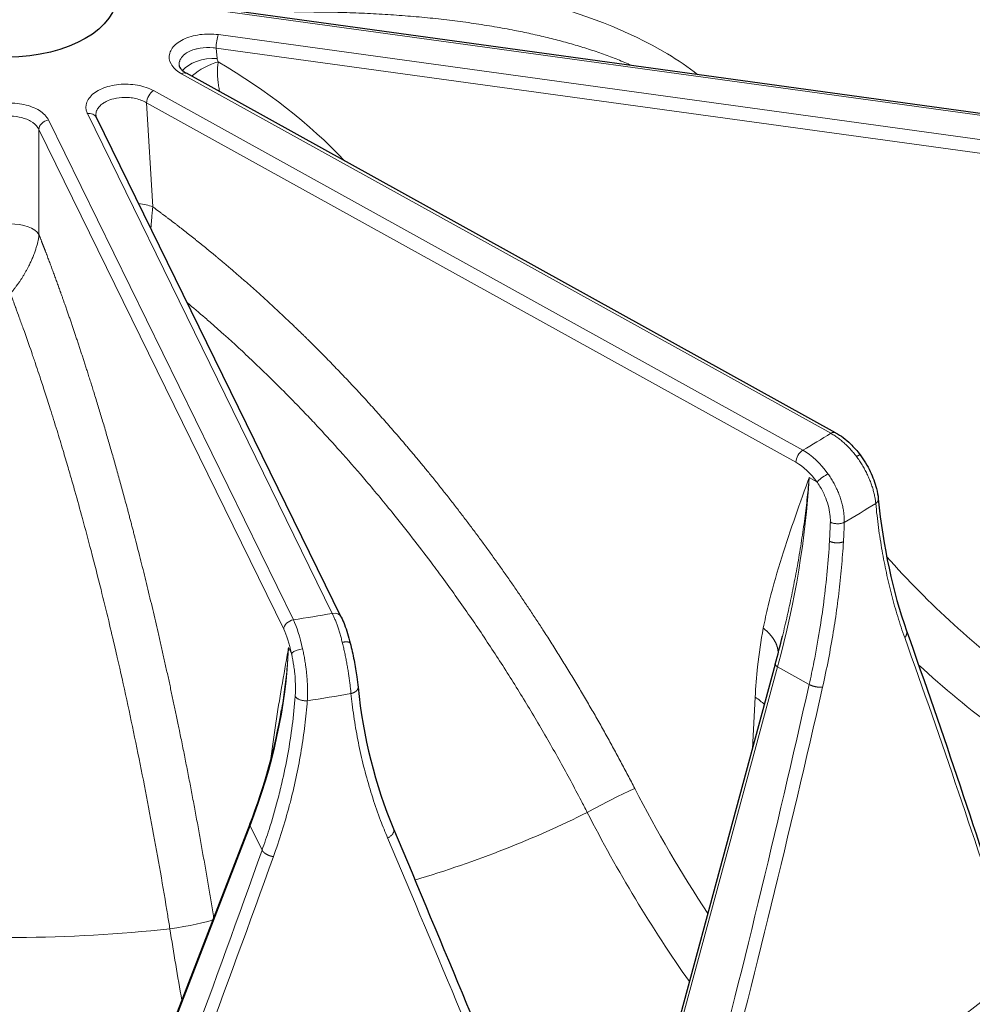
# Model space of a CAD drawing. Units: millimetres. Extents: x 0 to 10500, y 0 to 10873.
# Drawn here: x 3735 to 3830, y 4227 to 4326 of the extents above; entities that cross this region are included whole.
import ezdxf

# ---------------------------------------------------------------- set-up
doc = ezdxf.new("R2010")
doc.units = ezdxf.units.MM
doc.header["$LTSCALE"] = 25
doc.layers.add('Sichtbar (ISO)', color=7, linetype='Continuous', lineweight=25)
doc.layers.add('Tangential', color=7, linetype='Continuous', lineweight=9, true_color=0xbfbfbf)

msp = doc.modelspace()

# ---------------------------------------------------------------- linework, layer by layer
at = {"layer": 'Sichtbar (ISO)'}
for p, q in [((3843.233, 4314.546), (3755.67, 4326.59)), ((3816.353, 4284.316), (3751.384, 4320.286)), ((3742.329, 4316.041), (3742.329, 4316.041)), ((3766.888, 4265.862), (3742.379, 4315.868)), ((3820.624, 4277.696), (3820.624, 4277.696)), ((3811.029, 4263.947), (3811.029, 4263.948)), ((3810.314, 4261.161), (3799.488, 4221.174)), ((3768.561, 4258.845), (3768.561, 4258.845)), ((3757.749, 4245.167), (3743.784, 4209.069))]:
    msp.add_line(p, q, dxfattribs=at)
msp.add_ellipse((3733.494, 4328.245), major_axis=(-11, 0), ratio=0.57735, dxfattribs=at)
for centre, major_axis, ratio, start_param, end_param in [((3733.494, 4266.599), (-130.5, 0), 0.57735, 5.847676, 8.37143), ((3765.99, 4265.422), (0.898, 0.44), 0.785648, 6.282611, 6.283185), ((3810.99, 4260.978), (-0.676, 0.183), 0.381077, 6.283114, 6.283185)]:
    msp.add_ellipse(centre, major_axis=major_axis, ratio=ratio, start_param=start_param, end_param=end_param, dxfattribs=at)
for points, knots in [([(3750.664, 4321.05), (3750.671, 4320.981), (3750.699, 4320.889), (3750.845, 4320.694), (3750.919, 4320.616), (3751.111, 4320.455), (3751.233, 4320.371), (3751.373, 4320.292)], [0, 0, 0, 0, 0.1151004, 0.1151004, 0.1791002, 0.1791002, 0.2450185, 0.2450185, 0.2450185, 0.2450185]), ([(3816.353, 4284.316), (3816.864, 4284.033), (3817.369, 4283.652), (3818.18, 4282.871), (3818.51, 4282.495), (3818.809, 4282.095)], [0, 0, 0, 0, 0.2017017, 0.2017017, 0.352371, 0.352371, 0.352371, 0.352371]), ([(3818.809, 4282.095), (3819.193, 4281.58), (3819.535, 4281.013), (3820.081, 4279.88), (3820.295, 4279.3), (3820.527, 4278.387), (3820.591, 4278.035), (3820.624, 4277.696)], [0, 0, 0, 0, 0.1936652, 0.1936652, 0.3827154, 0.3827154, 0.5034256, 0.5034256, 0.5034256, 0.5034256]), ([(3766.888, 4265.862), (3767.107, 4265.415), (3767.317, 4264.859), (3767.605, 4263.927), (3767.697, 4263.598), (3767.783, 4263.259)], [0, 0, 0, 0, 0.219905, 0.219905, 0.3293422, 0.3293422, 0.3293422, 0.3293422]), ([(3767.783, 4263.259), (3767.922, 4262.711), (3768.05, 4262.125), (3768.267, 4260.989), (3768.359, 4260.425), (3768.484, 4259.531), (3768.527, 4259.175), (3768.561, 4258.845)], [0, 0, 0, 0, 0.1766487, 0.1766487, 0.3471072, 0.3471072, 0.4663778, 0.4663778, 0.4663778, 0.4663778])]:
    msp.add_open_spline(points, degree=3, knots=knots, dxfattribs=at)
for points in [[(3742.329, 4316.041), (3742.332, 4315.995), (3742.343, 4315.943), (3742.375, 4315.875)], [(3820.624, 4277.696), (3821.092, 4272.888), (3822.066, 4268.415), (3823.452, 4264.502)], [(3823.452, 4264.502), (3827.136, 4254.096), (3830.592, 4243.812), (3833.815, 4233.661)], [(3810.314, 4261.161), (3810.566, 4262.093), (3810.805, 4263.022), (3811.029, 4263.947)], [(3768.561, 4258.845), (3769.062, 4253.903), (3770.274, 4249.099), (3772.124, 4244.676)], [(3757.749, 4245.167), (3759.215, 4248.955), (3760.279, 4252.802), (3760.916, 4256.607)], [(3772.124, 4244.676), (3777.037, 4232.932), (3781.866, 4221.358), (3786.605, 4209.969)]]:
    msp.add_open_spline(points, degree=3, dxfattribs=at)
at = {"layer": 'Tangential'}
for p, q in [((3755.533, 4326.415), (3843.097, 4314.372)), ((3842.158, 4312.096), (3754.594, 4324.14)), ((3841.926, 4310.739), (3754.363, 4322.783)), ((3754.363, 4322.783), (3754.47, 4321.752)), ((3750.9, 4320.228), (3815.869, 4284.258)), ((3813.064, 4282.569), (3748.096, 4318.539)), ((3812.372, 4281.357), (3747.404, 4317.328)), ((3747.404, 4317.328), (3748.023, 4306.912)), ((3762.091, 4265.602), (3737.582, 4315.608)), ((3741.481, 4316.245), (3765.99, 4266.239)), ((3761.129, 4264.649), (3736.62, 4314.655)), ((3736.62, 4314.655), (3736.633, 4304.14)), ((3813.7, 4279.822), (3814.476, 4279.393)), ((3814.661, 4279.121), (3814.661, 4279.121)), ((3817.113, 4276.657), (3817.113, 4276.657)), ((3812.914, 4273.327), (3812.914, 4273.327)), ((3821.018, 4272.426), (3821.018, 4272.426)), ((3761.613, 4262.83), (3761.905, 4262.233)), ((3810.53, 4260.881), (3799.704, 4220.894)), ((3810.53, 4260.881), (3813.704, 4259.124)), ((3808.296, 4257.851), (3808.021, 4252.691)), ((3760.921, 4256.64), (3760.921, 4256.639)), ((3757.763, 4244.99), (3743.798, 4208.892)), ((3757.763, 4244.99), (3758.96, 4242.547))]:
    msp.add_line(p, q, dxfattribs=at)
for centre, major_axis, ratio, start_param, end_param in [((3754.594, 4323.323), (0.136, 0.991), 0.189221, 0.62855, 2.173166), ((3753.775, 4320.132), (2.984, 0.31), 0.53565, 1.280504, 2.696843), ((3758.935, 4319.332), (-4.42, 2.661), 0.245211, 0.182603, 0.373166), ((3727.727, 4293.882), (-49.37, 12.557), 0.706022, 3.983445, 4.325121), ((3750.9, 4319.411), (0.484, 0.875), 0.565133, 0, 0.775143), ((3748.096, 4317.723), (0.484, 0.875), 0.565133, 0.775143, 2.31976), ((3737.582, 4314.791), (0.898, 0.44), 0.785648, 1.203233, 2.74785), ((3741.481, 4315.428), (0.898, 0.44), 0.785648, 0, 1.203233), ((3733.494, 4266.599), (-136.5, 0), 0.57735, 5.750506, 8.241613), ((3745.947, 4305.726), (2.995, 0.178), 0.504939, 0.775426, 1.317591), ((3733.747, 4303.733), (-3, -0.004), 0.493353, 3.417971, 6.026467), ((3733.494, 4328.245), (112.206, 0), 0.57735, 5.500675, 5.536787), ((3815.869, 4283.441), (0.484, 0.875), 0.565133, 6.283179, 7.058329), ((3813.064, 4281.753), (-0.484, -0.875), 0.565132, 3.916736, 5.461352), ((3812.974, 4277.618), (-2.982, 5.205), 0.60003, 4.871376, 5.499978), ((3812.282, 4277.223), (-2.479, 4.34), 0.604226, 4.872161, 5.500841), ((3761.857, 4250.156), (38.261, 64.533), 0.544455, 5.183462, 5.477429), ((3733.494, 4323.516), (118.202, 0), 0.57735, 5.499523, 5.537939), ((3762.501, 4249.72), (-35.735, -65.999), 0.600539, 2.234358, 2.263764), ((3763.662, 4249.592), (-35.914, -66.33), 0.599982, 2.233449, 2.263099), ((3868.354, 4297.394), (-58.991, 36.941), 0.72085, 1.184299, 1.465929), ((3733.494, 4328.245), (112.206, 0), 0.57735, 4.970095, 5.006207), ((3765.99, 4265.422), (0.898, 0.44), 0.785648, 0, 1.203233), ((3762.091, 4264.785), (-0.898, -0.44), 0.785648, 4.344825, 5.889442), ((3761.965, 4260.685), (-0.85, 5.938), 0.232459, 5.025334, 5.653937), ((3733.494, 4264.966), (-138.5, 0), 0.57735, 0, 1.891983), ((3761.003, 4260.549), (-0.699, 4.949), 0.237353, 5.025779, 5.654459), ((3742.859, 4297.07), (103.307, -244.326), 0.236911, 1.207258, 1.335122), ((3689.49, 4252.609), (-67.963, -31.73), 0.76519, 2.468352, 2.76232), ((3810.99, 4260.978), (-0.676, 0.183), 0.381077, 0, 0.929881), ((3136.095, 4634.242), (-76.69, 1038.747), 0.68128, 4.248019, 4.293146), ((3725.628, 4286.622), (75.531, 342.763), 0.265877, 4.562094, 4.689998), ((3733.494, 4323.516), (118.202, 0), 0.57735, 4.968943, 5.007359), ((3804.836, 4255.875), (-4.993, 0.266), 0.5811, 3.67303, 3.978306), ((3733.494, 4265.375), (124.606, 0), 0.57735, 5.56263, 6.092916), ((3793.491, 4247.138), (-3.557, -1.83), 0.057699, 3.791653, 5.276282), ((3831.811, 4260.808), (-35.756, 60.728), 0.524849, 1.462458, 1.668134), ((3733.494, 4284.887), (-88.453, 0), 0.57735, 2.049793, 2.286032), ((3758.402, 4244.915), (-0.653, 0.253), 0.503816, 0.000055, 0.471957), ((3745.779, 4293.674), (118.873, -279.622), 0.013954, 1.257578, 1.385443), ((3503.326, 4764.057), (165.175, 1026.507), 0.362327, 4.193586, 4.238714), ((3721.772, 4289.695), (108.244, 315.59), 0.155882, 4.486105, 4.614009), ((3733.494, 4284.887), (-88.453, 0), 0.57735, 1.407085, 1.755452), ((3750.292, 4235.091), (3.949, 0.635), 0.078737, 4.558155, 5.953808), ((3733.494, 4265.375), (-124.606, 0), 0.57735, 0.452069, 2.291352), ((3733.494, 4264.967), (-125.1, 0), 0.57735, 0.452069, 2.214381), ((3733.494, 4268.376), (120.561, 0), 0.57735, 5.323901, 5.713561)]:
    msp.add_ellipse(centre, major_axis=major_axis, ratio=ratio, start_param=start_param, end_param=end_param, dxfattribs=at)
for points, degree, knots in [([(3802.571, 4320.137), (3801.606, 4320.89), (3800.579, 4321.582), (3799.515, 4322.22), (3795.51, 4324.62), (3790.945, 4326.291), (3786.199, 4327.535), (3785.747, 4327.653), (3785.293, 4327.768), (3784.838, 4327.878), (3777.628, 4329.627), (3770.01, 4330.446), (3762.28, 4330.704)], 3, [146.747266, 146.747266, 146.747266, 146.747266, 152.886129, 152.886129, 152.886129, 175.992031, 175.992031, 175.992031, 178.191342, 178.191342, 178.191342, 212.998625, 212.998625, 212.998625, 212.998625]), ([(3795.969, 4321.047), (3795.845, 4321.102), (3795.72, 4321.156), (3795.136, 4321.408), (3794.671, 4321.598), (3793.723, 4321.967), (3793.241, 4322.144), (3792.261, 4322.487), (3791.763, 4322.653), (3790.75, 4322.971), (3790.236, 4323.125), (3789.19, 4323.42), (3788.658, 4323.563), (3787.581, 4323.836), (3787.035, 4323.966), (3785.93, 4324.217), (3785.369, 4324.338), (3784.539, 4324.506), (3784.27, 4324.559), (3783.325, 4324.742), (3782.645, 4324.864), (3781.269, 4325.094), (3780.572, 4325.203), (3779.155, 4325.406), (3778.434, 4325.501), (3776.98, 4325.676), (3776.246, 4325.756), (3774.763, 4325.903), (3774.014, 4325.969), (3772.502, 4326.087), (3771.739, 4326.139), (3770.195, 4326.229), (3769.413, 4326.267), (3767.839, 4326.331), (3767.046, 4326.355), (3765.445, 4326.392), (3764.637, 4326.403), (3763.275, 4326.412), (3762.721, 4326.413), (3762.167, 4326.411)], 3, [157.215589, 157.215589, 157.215589, 157.215589, 157.920116, 157.920116, 160.511924, 160.511924, 163.138723, 163.138723, 165.800666, 165.800666, 168.497776, 168.497776, 171.247511, 171.247511, 174.026838, 174.026838, 176.849309, 176.849309, 178.191342, 178.191342, 181.563621, 181.563621, 184.983496, 184.983496, 188.485388, 188.485388, 192.023277, 192.023277, 195.605199, 195.605199, 199.23049, 199.23049, 202.920374, 202.920374, 206.644802, 206.644802, 210.42019, 210.42019, 212.998636, 212.998636, 212.998636, 212.998636]), ([(3754.594, 4324.14), (3754.29, 4324.182), (3753.978, 4324.203), (3753.665, 4324.203), (3753.037, 4324.204), (3752.41, 4324.118), (3751.849, 4323.954), (3751.291, 4323.791), (3750.8, 4323.551), (3750.431, 4323.26), (3750.062, 4322.969), (3749.815, 4322.628), (3749.714, 4322.273), (3749.613, 4321.917), (3749.66, 4321.548), (3749.848, 4321.205), (3750.036, 4320.86), (3750.367, 4320.542), (3750.804, 4320.283), (3750.836, 4320.264), (3750.868, 4320.246), (3750.9, 4320.228)], 3, [9.220209, 9.220209, 9.220209, 9.220209, 10.393624, 10.393624, 10.393624, 12.750856, 12.750856, 12.750856, 15.097084, 15.097084, 15.097084, 17.435704, 17.435704, 17.435704, 19.776388, 19.776388, 19.776388, 22.127103, 22.127103, 22.127103, 22.296296, 22.296296, 22.296296, 22.296296]), ([(3754.363, 4322.783), (3754.263, 4322.8), (3754.162, 4322.813), (3754.06, 4322.824), (3753.626, 4322.868), (3753.18, 4322.857), (3752.762, 4322.79), (3752.665, 4322.775), (3752.569, 4322.757), (3752.476, 4322.735), (3752.416, 4322.722), (3752.357, 4322.707), (3752.299, 4322.691), (3752.209, 4322.667), (3752.122, 4322.639), (3752.037, 4322.609), (3751.726, 4322.5), (3751.452, 4322.355), (3751.234, 4322.184), (3751.056, 4322.046), (3750.916, 4321.89), (3750.819, 4321.725), (3750.786, 4321.67), (3750.759, 4321.614), (3750.736, 4321.557), (3750.721, 4321.518), (3750.707, 4321.479), (3750.697, 4321.44), (3750.68, 4321.382), (3750.669, 4321.323), (3750.663, 4321.264), (3750.657, 4321.205), (3750.656, 4321.145), (3750.661, 4321.085), (3750.661, 4321.074), (3750.662, 4321.062), (3750.664, 4321.05)], 3, [9.220209, 9.220209, 9.220209, 9.220209, 9.733174, 9.733174, 9.733174, 11.918252, 11.918252, 11.918252, 12.425802, 12.425802, 12.425802, 12.750856, 12.750856, 12.750856, 13.252814, 13.252814, 13.252814, 15.097084, 15.097084, 15.097084, 16.596532, 16.596532, 16.596532, 17.096516, 17.096516, 17.096516, 17.435704, 17.435704, 17.435704, 17.93923, 17.93923, 17.93923, 18.443149, 18.443149, 18.443149, 18.543699, 18.543699, 18.543699, 18.543699]), ([(3754.581, 4321.415), (3753.684, 4321.177), (3752.672, 4320.642), (3752, 4320.049), (3751.976, 4320.028), (3751.952, 4320.006), (3751.929, 4319.985)], 3, [0, 0, 0, 0, 1.267689, 1.267689, 1.267689, 1.313426, 1.313426, 1.313426, 1.313426]), ([(3754.581, 4321.415), (3754.571, 4321.365), (3754.562, 4321.315), (3754.554, 4321.264), (3754.545, 4321.211), (3754.538, 4321.157), (3754.531, 4321.103), (3754.525, 4321.047), (3754.519, 4320.991), (3754.514, 4320.935), (3754.509, 4320.876), (3754.505, 4320.817), (3754.502, 4320.758), (3754.499, 4320.694), (3754.497, 4320.629), (3754.495, 4320.565), (3754.494, 4320.499), (3754.494, 4320.433), (3754.495, 4320.367), (3754.495, 4320.304), (3754.497, 4320.24), (3754.499, 4320.177), (3754.5, 4320.148), (3754.501, 4320.118), (3754.502, 4320.089), (3754.505, 4320.023), (3754.509, 4319.957), (3754.514, 4319.892), (3754.519, 4319.814), (3754.525, 4319.737), (3754.532, 4319.661), (3754.539, 4319.59), (3754.546, 4319.52), (3754.554, 4319.45), (3754.56, 4319.397), (3754.566, 4319.345), (3754.573, 4319.294), (3754.584, 4319.204), (3754.596, 4319.116), (3754.61, 4319.028), (3754.623, 4318.935), (3754.638, 4318.844), (3754.654, 4318.753), (3754.671, 4318.656), (3754.688, 4318.561), (3754.707, 4318.466), (3754.708, 4318.459), (3754.709, 4318.452), (3754.711, 4318.445)], 3, [2.568207, 2.568207, 2.568207, 2.568207, 2.781834, 2.781834, 2.781834, 3.008082, 3.008082, 3.008082, 3.244498, 3.244498, 3.244498, 3.493615, 3.493615, 3.493615, 3.766708, 3.766708, 3.766708, 4.04955, 4.04955, 4.04955, 4.323187, 4.323187, 4.323187, 4.451784, 4.451784, 4.451784, 4.740326, 4.740326, 4.740326, 5.081737, 5.081737, 5.081737, 5.399182, 5.399182, 5.399182, 5.635792, 5.635792, 5.635792, 6.045016, 6.045016, 6.045016, 6.475721, 6.475721, 6.475721, 6.932833, 6.932833, 6.932833, 6.967347, 6.967347, 6.967347, 6.967347]), ([(3748.096, 4318.539), (3747.87, 4318.664), (3747.619, 4318.774), (3747.35, 4318.866), (3746.809, 4319.049), (3746.192, 4319.159), (3745.565, 4319.181), (3744.941, 4319.204), (3744.308, 4319.14), (3743.733, 4318.997), (3743.161, 4318.854), (3742.648, 4318.632), (3742.25, 4318.355), (3741.851, 4318.078), (3741.568, 4317.746), (3741.429, 4317.395), (3741.29, 4317.042), (3741.296, 4316.671), (3741.446, 4316.32), (3741.457, 4316.295), (3741.468, 4316.27), (3741.481, 4316.245)], 3, [9.220209, 9.220209, 9.220209, 9.220209, 10.393624, 10.393624, 10.393624, 12.750856, 12.750856, 12.750856, 15.097084, 15.097084, 15.097084, 17.435704, 17.435704, 17.435704, 19.776388, 19.776388, 19.776388, 22.127103, 22.127103, 22.127103, 22.296296, 22.296296, 22.296296, 22.296296]), ([(3747.404, 4317.328), (3747.33, 4317.372), (3747.252, 4317.413), (3747.171, 4317.452), (3746.826, 4317.619), (3746.423, 4317.741), (3745.997, 4317.807), (3745.898, 4317.822), (3745.798, 4317.834), (3745.697, 4317.844), (3745.633, 4317.849), (3745.568, 4317.854), (3745.503, 4317.858), (3745.403, 4317.863), (3745.302, 4317.865), (3745.202, 4317.864), (3744.833, 4317.861), (3744.467, 4317.817), (3744.128, 4317.733), (3743.853, 4317.666), (3743.596, 4317.573), (3743.368, 4317.459), (3743.293, 4317.421), (3743.22, 4317.38), (3743.151, 4317.338), (3743.104, 4317.309), (3743.059, 4317.279), (3743.016, 4317.248), (3742.952, 4317.202), (3742.892, 4317.155), (3742.836, 4317.105), (3742.779, 4317.056), (3742.728, 4317.004), (3742.68, 4316.952), (3742.633, 4316.899), (3742.59, 4316.845), (3742.552, 4316.789), (3742.513, 4316.734), (3742.48, 4316.677), (3742.451, 4316.619), (3742.433, 4316.582), (3742.416, 4316.544), (3742.402, 4316.506), (3742.379, 4316.447), (3742.362, 4316.387), (3742.349, 4316.326), (3742.33, 4316.232), (3742.323, 4316.137), (3742.329, 4316.041)], 3, [9.220209, 9.220209, 9.220209, 9.220209, 9.733174, 9.733174, 9.733174, 11.918252, 11.918252, 11.918252, 12.425802, 12.425802, 12.425802, 12.750856, 12.750856, 12.750856, 13.252814, 13.252814, 13.252814, 15.097084, 15.097084, 15.097084, 16.596532, 16.596532, 16.596532, 17.096516, 17.096516, 17.096516, 17.435704, 17.435704, 17.435704, 17.93923, 17.93923, 17.93923, 18.443149, 18.443149, 18.443149, 18.947217, 18.947217, 18.947217, 19.451653, 19.451653, 19.451653, 19.776388, 19.776388, 19.776388, 20.286757, 20.286757, 20.286757, 21.078069, 21.078069, 21.078069, 21.078069]), ([(3737.582, 4315.608), (3737.497, 4315.781), (3737.377, 4315.949), (3737.225, 4316.107), (3736.919, 4316.424), (3736.483, 4316.698), (3735.962, 4316.901), (3735.443, 4317.103), (3734.841, 4317.233), (3734.22, 4317.277), (3733.601, 4317.321), (3732.965, 4317.279), (3732.378, 4317.157), (3731.791, 4317.034), (3731.256, 4316.83), (3730.829, 4316.568), (3730.399, 4316.305), (3730.079, 4315.983), (3729.901, 4315.636), (3729.888, 4315.611), (3729.876, 4315.586), (3729.865, 4315.561)], 3, [9.220209, 9.220209, 9.220209, 9.220209, 10.393624, 10.393624, 10.393624, 12.750856, 12.750856, 12.750856, 15.097084, 15.097084, 15.097084, 17.435704, 17.435704, 17.435704, 19.776388, 19.776388, 19.776388, 22.127103, 22.127103, 22.127103, 22.296296, 22.296296, 22.296296, 22.296296]), ([(3736.62, 4314.655), (3736.592, 4314.715), (3736.559, 4314.774), (3736.522, 4314.832), (3736.361, 4315.078), (3736.111, 4315.302), (3735.794, 4315.485), (3735.72, 4315.527), (3735.643, 4315.567), (3735.563, 4315.605), (3735.511, 4315.629), (3735.459, 4315.652), (3735.405, 4315.674), (3735.322, 4315.708), (3735.236, 4315.74), (3735.147, 4315.768), (3734.822, 4315.874), (3734.465, 4315.943), (3734.099, 4315.97), (3733.801, 4315.993), (3733.498, 4315.988), (3733.203, 4315.955), (3733.104, 4315.945), (3733.007, 4315.931), (3732.911, 4315.914), (3732.846, 4315.903), (3732.781, 4315.89), (3732.717, 4315.876), (3732.623, 4315.855), (3732.53, 4315.832), (3732.439, 4315.805), (3732.348, 4315.779), (3732.26, 4315.75), (3732.174, 4315.718), (3732.088, 4315.686), (3732.005, 4315.651), (3731.924, 4315.614), (3731.844, 4315.577), (3731.767, 4315.538), (3731.693, 4315.496), (3731.646, 4315.47), (3731.6, 4315.442), (3731.555, 4315.413), (3731.485, 4315.368), (3731.419, 4315.321), (3731.357, 4315.272), (3731.133, 4315.095), (3730.964, 4314.893), (3730.859, 4314.68), (3730.85, 4314.66), (3730.841, 4314.64), (3730.832, 4314.62)], 3, [9.220209, 9.220209, 9.220209, 9.220209, 9.733174, 9.733174, 9.733174, 11.918252, 11.918252, 11.918252, 12.425802, 12.425802, 12.425802, 12.750856, 12.750856, 12.750856, 13.252814, 13.252814, 13.252814, 15.097084, 15.097084, 15.097084, 16.596532, 16.596532, 16.596532, 17.096516, 17.096516, 17.096516, 17.435704, 17.435704, 17.435704, 17.93923, 17.93923, 17.93923, 18.443149, 18.443149, 18.443149, 18.947217, 18.947217, 18.947217, 19.451653, 19.451653, 19.451653, 19.776388, 19.776388, 19.776388, 20.286757, 20.286757, 20.286757, 22.127103, 22.127103, 22.127103, 22.296296, 22.296296, 22.296296, 22.296296]), ([(3748.023, 4306.912), (3748.018, 4306.868), (3748.013, 4306.823), (3748.004, 4306.731), (3747.999, 4306.683), (3747.99, 4306.587), (3747.985, 4306.539), (3747.976, 4306.442), (3747.971, 4306.393), (3747.962, 4306.297), (3747.958, 4306.251), (3747.953, 4306.202), (3747.953, 4306.199), (3747.948, 4306.141), (3747.943, 4306.087), (3747.933, 4305.972), (3747.927, 4305.911), (3747.916, 4305.784), (3747.91, 4305.718), (3747.898, 4305.578), (3747.892, 4305.504), (3747.884, 4305.413), (3747.883, 4305.396), (3747.876, 4305.307), (3747.87, 4305.237), (3747.858, 4305.091), (3747.852, 4305.015), (3747.841, 4304.875), (3747.835, 4304.81), (3747.83, 4304.745)], 3, [1.158235, 1.158235, 1.158235, 1.158235, 1.317276, 1.317276, 1.48134, 1.48134, 1.644212, 1.644212, 1.808873, 1.808873, 1.963912, 1.963912, 1.973533, 1.973533, 2.154941, 2.154941, 2.357875, 2.357875, 2.580994, 2.580994, 2.835458, 2.835458, 2.895959, 2.895959, 3.143111, 3.143111, 3.414338, 3.414338, 3.653471, 3.653471, 3.653471, 3.653471]), ([(3748.023, 4306.912), (3748.861, 4306.296), (3749.696, 4305.67), (3750.527, 4305.034), (3752.734, 4303.31), (3754.916, 4301.512), (3756.267, 4300.364), (3759.639, 4297.404), (3762.945, 4294.271), (3764.906, 4292.327), (3769.426, 4287.645), (3773.778, 4282.659), (3776.205, 4279.717), (3782.121, 4272.128), (3787.582, 4264.053), (3790.681, 4259.052), (3793.578, 4253.93), (3796.259, 4248.718)], 5, [25.545146, 25.545146, 25.545146, 25.545146, 25.545146, 25.545146, 33.333446, 33.333446, 33.333446, 46.261824, 46.261824, 46.261824, 65.815729, 65.815729, 65.815729, 91.941078, 91.941078, 91.941078, 131.280513, 131.280513, 131.280513, 131.280513, 131.280513, 131.280513]), ([(3736.633, 4304.14), (3736.63, 4304.097), (3736.626, 4304.054), (3736.617, 4303.964), (3736.612, 4303.919), (3736.6, 4303.826), (3736.593, 4303.78), (3736.578, 4303.687), (3736.57, 4303.64), (3736.553, 4303.548), (3736.544, 4303.504), (3736.534, 4303.457), (3736.533, 4303.454), (3736.522, 4303.399), (3736.51, 4303.347), (3736.484, 4303.238), (3736.469, 4303.18), (3736.437, 4303.06), (3736.42, 4302.998), (3736.381, 4302.866), (3736.36, 4302.796), (3736.333, 4302.71), (3736.327, 4302.694), (3736.3, 4302.611), (3736.278, 4302.545), (3736.23, 4302.408), (3736.205, 4302.338), (3736.149, 4302.19), (3736.119, 4302.114), (3736.065, 4301.977), (3736.04, 4301.918), (3735.986, 4301.789), (3735.957, 4301.72), (3735.891, 4301.571), (3735.854, 4301.491), (3735.785, 4301.343), (3735.753, 4301.274), (3735.689, 4301.143), (3735.658, 4301.081), (3735.625, 4301.016), (3735.623, 4301.012), (3735.575, 4300.918), (3735.529, 4300.829), (3735.434, 4300.652), (3735.386, 4300.563), (3735.287, 4300.387), (3735.236, 4300.299), (3735.132, 4300.122), (3735.079, 4300.034), (3734.972, 4299.861), (3734.919, 4299.776), (3734.812, 4299.611), (3734.759, 4299.531), (3734.676, 4299.407), (3734.645, 4299.362), (3734.582, 4299.27), (3734.549, 4299.223), (3734.478, 4299.123), (3734.44, 4299.071), (3734.347, 4298.943), (3734.292, 4298.868), (3734.224, 4298.778), (3734.211, 4298.761), (3734.173, 4298.712), (3734.147, 4298.68), (3734.096, 4298.615), (3734.07, 4298.582), (3734.017, 4298.517), (3733.991, 4298.483), (3733.936, 4298.417), (3733.909, 4298.384), (3733.853, 4298.316), (3733.824, 4298.282), (3733.79, 4298.242), (3733.785, 4298.235), (3733.78, 4298.229)], 3, [1.158235, 1.158235, 1.158235, 1.158235, 1.317276, 1.317276, 1.48134, 1.48134, 1.644212, 1.644212, 1.808873, 1.808873, 1.963912, 1.963912, 1.973533, 1.973533, 2.154941, 2.154941, 2.357875, 2.357875, 2.580994, 2.580994, 2.835458, 2.835458, 2.895959, 2.895959, 3.143111, 3.143111, 3.414338, 3.414338, 3.717753, 3.717753, 3.960221, 3.960221, 4.246309, 4.246309, 4.588453, 4.588453, 4.891405, 4.891405, 5.173784, 5.173784, 5.190213, 5.190213, 5.606556, 5.606556, 6.037009, 6.037009, 6.482054, 6.482054, 6.944288, 6.944288, 7.408713, 7.408713, 7.863167, 7.863167, 8.125914, 8.125914, 8.405211, 8.405211, 8.729047, 8.729047, 9.200244, 9.200244, 9.31051, 9.31051, 9.523849, 9.523849, 9.742445, 9.742445, 9.969964, 9.969964, 10.203788, 10.203788, 10.44989, 10.44989, 10.495021, 10.495021, 10.495021, 10.495021]), ([(3736.633, 4304.14), (3736.946, 4303.344), (3737.257, 4302.538), (3737.567, 4301.723), (3738.388, 4299.524), (3739.199, 4297.257), (3739.699, 4295.818), (3740.948, 4292.134), (3742.166, 4288.291), (3742.887, 4285.927), (3744.545, 4280.275), (3746.13, 4274.358), (3747.01, 4270.897), (3749.141, 4262.071), (3751.085, 4252.862), (3752.177, 4247.232), (3753.19, 4241.526), (3754.116, 4235.777)], 5, [25.545146, 25.545146, 25.545146, 25.545146, 25.545146, 25.545146, 33.333446, 33.333446, 33.333446, 46.261824, 46.261824, 46.261824, 65.815729, 65.815729, 65.815729, 91.941078, 91.941078, 91.941078, 131.086565, 131.086565, 131.086565, 131.086565, 131.086565, 131.086565]), ([(3733.78, 4298.229), (3733.869, 4297.995), (3733.957, 4297.759), (3734.046, 4297.522), (3734.125, 4297.311), (3734.204, 4297.099), (3734.283, 4296.886), (3734.293, 4296.86), (3734.302, 4296.835), (3734.312, 4296.809), (3734.432, 4296.485), (3734.551, 4296.159), (3734.67, 4295.832), (3734.803, 4295.466), (3734.936, 4295.099), (3735.068, 4294.729), (3735.351, 4293.938), (3735.631, 4293.138), (3735.91, 4292.328), (3736.036, 4291.961), (3736.162, 4291.592), (3736.287, 4291.221), (3736.398, 4290.893), (3736.509, 4290.564), (3736.619, 4290.232), (3736.66, 4290.111), (3736.7, 4289.989), (3736.741, 4289.867), (3736.903, 4289.376), (3737.065, 4288.882), (3737.226, 4288.385), (3737.405, 4287.835), (3737.582, 4287.281), (3737.759, 4286.722), (3737.987, 4286.001), (3738.214, 4285.273), (3738.44, 4284.539), (3738.642, 4283.878), (3738.844, 4283.211), (3739.045, 4282.54), (3739.213, 4281.976), (3739.38, 4281.409), (3739.547, 4280.838), (3739.695, 4280.332), (3739.842, 4279.823), (3739.988, 4279.311), (3740.068, 4279.031), (3740.148, 4278.75), (3740.228, 4278.469), (3740.483, 4277.567), (3740.735, 4276.657), (3740.986, 4275.74), (3741.275, 4274.682), (3741.56, 4273.613), (3741.843, 4272.535), (3742.181, 4271.244), (3742.515, 4269.939), (3742.844, 4268.621), (3743.102, 4267.584), (3743.358, 4266.539), (3743.61, 4265.487), (3743.83, 4264.572), (3744.047, 4263.652), (3744.261, 4262.727), (3744.332, 4262.424), (3744.402, 4262.121), (3744.471, 4261.817), (3744.792, 4260.419), (3745.106, 4259.01), (3745.415, 4257.591), (3745.723, 4256.176), (3746.025, 4254.75), (3746.321, 4253.315), (3746.616, 4251.886), (3746.905, 4250.448), (3747.187, 4249.003), (3747.467, 4247.568), (3747.741, 4246.127), (3748.009, 4244.678), (3748.275, 4243.238), (3748.534, 4241.792), (3748.787, 4240.34), (3749.038, 4238.902), (3749.282, 4237.459), (3749.519, 4236.011), (3749.592, 4235.57), (3749.663, 4235.128), (3749.735, 4234.686)], 3, [30.566268, 30.566268, 30.566268, 30.566268, 31.949857, 31.949857, 31.949857, 33.184543, 33.184543, 33.184543, 33.333447, 33.333447, 33.333447, 35.209742, 35.209742, 35.209742, 37.305886, 37.305886, 37.305886, 41.783855, 41.783855, 41.783855, 43.810383, 43.810383, 43.810383, 45.603094, 45.603094, 45.603094, 46.261824, 46.261824, 46.261824, 48.907696, 48.907696, 48.907696, 51.835938, 51.835938, 51.835938, 55.621274, 55.621274, 55.621274, 59.028918, 59.028918, 59.028918, 61.88993, 61.88993, 61.88993, 64.427551, 64.427551, 64.427551, 65.815729, 65.815729, 65.815729, 70.260803, 70.260803, 70.260803, 75.39008, 75.39008, 75.39008, 81.53267, 81.53267, 81.53267, 86.366339, 86.366339, 86.366339, 90.566119, 90.566119, 90.566119, 91.941078, 91.941078, 91.941078, 98.261872, 98.261872, 98.261872, 104.565819, 104.565819, 104.565819, 110.844704, 110.844704, 110.844704, 117.074065, 117.074065, 117.074065, 123.268753, 123.268753, 123.268753, 129.408195, 129.408195, 129.408195, 131.280513, 131.280513, 131.280513, 131.280513]), ([(3751.463, 4297.334), (3752.064, 4296.832), (3752.662, 4296.323), (3753.259, 4295.807), (3753.598, 4295.513), (3753.937, 4295.217), (3754.275, 4294.919), (3754.574, 4294.655), (3754.872, 4294.39), (3755.17, 4294.123), (3755.279, 4294.025), (3755.388, 4293.926), (3755.497, 4293.827), (3755.936, 4293.431), (3756.373, 4293.031), (3756.809, 4292.628), (3757.291, 4292.181), (3757.771, 4291.73), (3758.249, 4291.275), (3758.867, 4290.686), (3759.482, 4290.09), (3760.093, 4289.487), (3760.644, 4288.944), (3761.192, 4288.395), (3761.737, 4287.841), (3762.195, 4287.375), (3762.65, 4286.906), (3763.104, 4286.432), (3763.506, 4286.012), (3763.907, 4285.589), (3764.307, 4285.163), (3764.525, 4284.93), (3764.743, 4284.696), (3764.96, 4284.461), (3765.656, 4283.708), (3766.347, 4282.947), (3767.033, 4282.176), (3767.824, 4281.287), (3768.608, 4280.386), (3769.384, 4279.474), (3770.313, 4278.382), (3771.231, 4277.273), (3772.138, 4276.149), (3772.851, 4275.265), (3773.558, 4274.371), (3774.256, 4273.468), (3774.863, 4272.683), (3775.465, 4271.891), (3776.06, 4271.093), (3776.255, 4270.832), (3776.449, 4270.57), (3776.643, 4270.307), (3777.533, 4269.1), (3778.41, 4267.878), (3779.272, 4266.642), (3780.132, 4265.41), (3780.977, 4264.164), (3781.807, 4262.906), (3782.635, 4261.653), (3783.447, 4260.388), (3784.243, 4259.111), (3785.034, 4257.845), (3785.808, 4256.568), (3786.567, 4255.28), (3787.322, 4254), (3788.061, 4252.711), (3788.783, 4251.412), (3789.499, 4250.125), (3790.198, 4248.83), (3790.881, 4247.527), (3791.089, 4247.13), (3791.296, 4246.732), (3791.501, 4246.333)], 3, [38.224032, 38.224032, 38.224032, 38.224032, 41.783855, 41.783855, 41.783855, 43.810383, 43.810383, 43.810383, 45.603094, 45.603094, 45.603094, 46.261824, 46.261824, 46.261824, 48.907696, 48.907696, 48.907696, 51.835939, 51.835939, 51.835939, 55.621276, 55.621276, 55.621276, 59.02892, 59.02892, 59.02892, 61.889931, 61.889931, 61.889931, 64.427553, 64.427553, 64.427553, 65.815729, 65.815729, 65.815729, 70.260803, 70.260803, 70.260803, 75.390081, 75.390081, 75.390081, 81.532671, 81.532671, 81.532671, 86.36634, 86.36634, 86.36634, 90.56612, 90.56612, 90.56612, 91.941078, 91.941078, 91.941078, 98.261872, 98.261872, 98.261872, 104.565819, 104.565819, 104.565819, 110.844704, 110.844704, 110.844704, 117.074065, 117.074065, 117.074065, 123.268754, 123.268754, 123.268754, 129.408197, 129.408197, 129.408197, 131.280513, 131.280513, 131.280513, 131.280513]), ([(3818.439, 4281.927), (3818.338, 4282.062), (3818.234, 4282.195), (3818.021, 4282.452), (3817.912, 4282.577), (3817.689, 4282.82), (3817.576, 4282.938), (3817.345, 4283.164), (3817.228, 4283.272), (3816.991, 4283.48), (3816.871, 4283.579), (3816.629, 4283.767), (3816.507, 4283.856), (3816.263, 4284.023), (3816.14, 4284.101), (3815.967, 4284.202), (3815.918, 4284.23), (3815.869, 4284.258)], 3, [25.632475, 25.632475, 25.632475, 25.632475, 26.295645, 26.295645, 26.958786, 26.958786, 27.621907, 27.621907, 28.285014, 28.285014, 28.948186, 28.948186, 29.611325, 29.611325, 30.2745, 30.2745, 30.540986, 30.540986, 30.540986, 30.540986]), ([(3818.439, 4281.927), (3818.468, 4281.945), (3818.496, 4281.962), (3818.549, 4281.994), (3818.575, 4282.008), (3818.622, 4282.034), (3818.645, 4282.046), (3818.685, 4282.066), (3818.704, 4282.075), (3818.737, 4282.088), (3818.752, 4282.093), (3818.776, 4282.1), (3818.786, 4282.101), (3818.801, 4282.101), (3818.806, 4282.098), (3818.809, 4282.095)], 3, [0, 0, 0, 0, 0.0835837, 0.0835837, 0.1683247, 0.1683247, 0.2541243, 0.2541243, 0.3408141, 0.3408141, 0.4283593, 0.4283593, 0.5160617, 0.5160617, 0.6003217, 0.6003217, 0.6003217, 0.6003217]), ([(3818.439, 4281.927), (3818.539, 4281.793), (3818.636, 4281.656), (3818.824, 4281.378), (3818.915, 4281.236), (3819.09, 4280.949), (3819.174, 4280.804), (3819.334, 4280.51), (3819.411, 4280.362), (3819.557, 4280.064), (3819.625, 4279.915), (3819.755, 4279.615), (3819.815, 4279.464), (3819.927, 4279.164), (3819.979, 4279.015), (3820.073, 4278.717), (3820.116, 4278.569), (3820.192, 4278.276), (3820.226, 4278.13), (3820.283, 4277.843), (3820.307, 4277.702), (3820.342, 4277.452), (3820.354, 4277.344), (3820.363, 4277.237)], 3, [7.304451, 7.304451, 7.304451, 7.304451, 7.959553, 7.959553, 8.614411, 8.614411, 9.269066, 9.269066, 9.923593, 9.923593, 10.578003, 10.578003, 11.232335, 11.232335, 11.886629, 11.886629, 12.541041, 12.541041, 13.195457, 13.195457, 13.850065, 13.850065, 14.369259, 14.369259, 14.369259, 14.369259]), ([(3815.585, 4280.209), (3815.268, 4280.025), (3814.824, 4279.706), (3814.571, 4279.481), (3814.536, 4279.45), (3814.504, 4279.42), (3814.476, 4279.393)], 3, [0.0000002, 0.0000002, 0.0000002, 0.0000002, 0.8770258, 0.8770258, 0.8770258, 0.9999997, 0.9999997, 0.9999997, 0.9999997]), ([(3817.22, 4275.344), (3817.224, 4275.488), (3817.222, 4275.635), (3817.207, 4275.932), (3817.195, 4276.082), (3817.159, 4276.385), (3817.136, 4276.539), (3817.079, 4276.847), (3817.045, 4277.002), (3816.967, 4277.313), (3816.924, 4277.468), (3816.826, 4277.779), (3816.773, 4277.935), (3816.657, 4278.244), (3816.594, 4278.398), (3816.478, 4278.662), (3816.426, 4278.772), (3816.299, 4279.033), (3816.221, 4279.183), (3816.054, 4279.483), (3815.965, 4279.632), (3815.781, 4279.925), (3815.685, 4280.069), (3815.585, 4280.209)], 3, [13.770336, 13.770336, 13.770336, 13.770336, 14.424659, 14.424659, 15.078844, 15.078844, 15.732931, 15.732931, 16.386959, 16.386959, 17.041072, 17.041072, 17.695174, 17.695174, 18.349437, 18.349437, 18.823966, 18.823966, 19.483776, 19.483776, 20.159486, 20.159486, 20.835197, 20.835197, 20.835197, 20.835197]), ([(3809.115, 4264.767), (3809.264, 4265.523), (3809.428, 4266.264), (3809.602, 4266.991), (3810.321, 4269.985), (3811.217, 4272.762), (3812.155, 4275.476), (3812.621, 4276.823), (3813.099, 4278.153), (3813.577, 4279.481), (3813.617, 4279.591), (3813.656, 4279.7), (3813.696, 4279.809), (3813.697, 4279.814), (3813.699, 4279.818), (3813.7, 4279.822)], 3, [22.170511, 22.170511, 22.170511, 22.170511, 27.379073, 27.379073, 27.379073, 48.819928, 48.819928, 48.819928, 59.460868, 59.460868, 59.460868, 60.336373, 60.336373, 60.336373, 60.370876, 60.370876, 60.370876, 60.370876]), ([(3811.029, 4263.948), (3811.114, 4264.298), (3811.197, 4264.647), (3811.278, 4264.995), (3811.436, 4265.671), (3811.588, 4266.346), (3811.733, 4267.017), (3811.884, 4267.716), (3812.029, 4268.413), (3812.166, 4269.107), (3812.309, 4269.83), (3812.444, 4270.551), (3812.571, 4271.268), (3812.704, 4272.022), (3812.829, 4272.772), (3812.944, 4273.518), (3813.059, 4274.266), (3813.165, 4275.009), (3813.262, 4275.747), (3813.354, 4276.454), (3813.438, 4277.157), (3813.513, 4277.855), (3813.583, 4278.515), (3813.646, 4279.171), (3813.7, 4279.822)], 3, [27.640735, 27.640735, 27.640735, 27.640735, 29.734597, 29.734597, 29.734597, 33.796549, 33.796549, 33.796549, 38.023035, 38.023035, 38.023035, 42.430503, 42.430503, 42.430503, 47.066876, 47.066876, 47.066876, 51.711191, 51.711191, 51.711191, 56.162601, 56.162601, 56.162601, 60.370876, 60.370876, 60.370876, 60.370876]), ([(3815.822, 4275.371), (3815.829, 4275.551), (3815.824, 4275.736), (3815.809, 4275.925), (3815.762, 4276.526), (3815.608, 4277.161), (3815.362, 4277.778), (3815.292, 4277.952), (3815.215, 4278.125), (3815.132, 4278.295), (3814.956, 4278.653), (3814.751, 4279), (3814.524, 4279.326), (3814.508, 4279.348), (3814.492, 4279.37), (3814.476, 4279.393)], 3, [13.770336, 13.770336, 13.770336, 13.770336, 14.761744, 14.761744, 14.761744, 17.92998, 17.92998, 17.92998, 18.823966, 18.823966, 18.823966, 20.70624, 20.70624, 20.70624, 20.835196, 20.835196, 20.835196, 20.835196]), ([(3823.264, 4263.819), (3823.017, 4264.511), (3822.783, 4265.218), (3822.353, 4266.622), (3822.157, 4267.317), (3821.962, 4268.066), (3821.951, 4268.109), (3821.757, 4268.862), (3821.586, 4269.585), (3821.275, 4271.037), (3821.133, 4271.766), (3820.87, 4273.272), (3820.749, 4274.05), (3820.536, 4275.627), (3820.442, 4276.427), (3820.363, 4277.237)], 3, [70.608044, 70.608044, 70.608044, 70.608044, 75.097028, 75.097028, 79.331173, 79.331173, 79.586012, 79.586012, 83.830146, 83.830146, 87.972701, 87.972701, 92.267624, 92.267624, 96.562548, 96.562548, 96.562548, 96.562548]), ([(3817.22, 4275.344), (3817.19, 4275.33), (3817.158, 4275.316), (3817.09, 4275.291), (3817.054, 4275.279), (3816.978, 4275.259), (3816.939, 4275.25), (3816.857, 4275.234), (3816.815, 4275.228), (3816.729, 4275.218), (3816.684, 4275.215), (3816.595, 4275.211), (3816.55, 4275.211), (3816.46, 4275.214), (3816.415, 4275.216), (3816.327, 4275.225), (3816.283, 4275.231), (3816.198, 4275.246), (3816.156, 4275.254), (3816.075, 4275.274), (3816.036, 4275.285), (3815.962, 4275.31), (3815.927, 4275.323), (3815.869, 4275.348), (3815.845, 4275.359), (3815.822, 4275.371)], 3, [0.0000304, 0.0000304, 0.0000304, 0.0000304, 0.083057, 0.083057, 0.1672369, 0.1672369, 0.2524741, 0.2524741, 0.3386037, 0.3386037, 0.4256011, 0.4256011, 0.5127646, 0.5127646, 0.5997825, 0.5997825, 0.6863571, 0.6863571, 0.7717888, 0.7717888, 0.8563979, 0.8563979, 0.9395661, 0.9395661, 1, 1, 1, 1]), ([(3815.736, 4273.464), (3815.679, 4272.471), (3815.603, 4271.47), (3815.509, 4270.461), (3815.415, 4269.453), (3815.302, 4268.438), (3815.17, 4267.417), (3815.047, 4266.463), (3814.907, 4265.504), (3814.751, 4264.54), (3814.581, 4263.491), (3814.391, 4262.437), (3814.181, 4261.379), (3814.032, 4260.629), (3813.873, 4259.877), (3813.704, 4259.124)], 3, [23.00873, 23.00873, 23.00873, 23.00873, 27.889589, 27.889589, 27.889589, 32.770217, 32.770217, 32.770217, 37.330647, 37.330647, 37.330647, 42.297704, 42.297704, 42.297704, 45.821196, 45.821196, 45.821196, 45.821196]), ([(3817.13, 4273.412), (3817.081, 4272.56), (3817.017, 4271.703), (3816.863, 4269.974), (3816.772, 4269.102), (3816.561, 4267.344), (3816.442, 4266.456), (3816.248, 4265.166), (3816.185, 4264.766), (3815.97, 4263.453), (3815.806, 4262.538), (3815.448, 4260.706), (3815.255, 4259.79), (3815.047, 4258.871)], 3, [23.008809, 23.008809, 23.008809, 23.008809, 27.136761, 27.136761, 31.283687, 31.283687, 35.458842, 35.458842, 37.330647, 37.330647, 41.586605, 41.586605, 45.821196, 45.821196, 45.821196, 45.821196]), ([(3766.984, 4263.349), (3766.944, 4263.506), (3766.903, 4263.661), (3766.82, 4263.965), (3766.777, 4264.114), (3766.69, 4264.406), (3766.646, 4264.548), (3766.556, 4264.824), (3766.511, 4264.958), (3766.419, 4265.218), (3766.373, 4265.343), (3766.28, 4265.583), (3766.233, 4265.699), (3766.14, 4265.919), (3766.093, 4266.023), (3766.027, 4266.162), (3766.008, 4266.201), (3765.99, 4266.239)], 3, [25.632475, 25.632475, 25.632475, 25.632475, 26.295645, 26.295645, 26.958786, 26.958786, 27.621907, 27.621907, 28.285014, 28.285014, 28.948186, 28.948186, 29.611325, 29.611325, 30.2745, 30.2745, 30.540986, 30.540986, 30.540986, 30.540986]), ([(3809.115, 4264.767), (3808.868, 4263.515), (3808.68, 4262.223), (3808.539, 4260.9), (3808.431, 4259.899), (3808.351, 4258.882), (3808.296, 4257.851)], 3, [64.542694, 64.542694, 64.542694, 64.542694, 71.524449, 71.524449, 71.524449, 76.802582, 76.802582, 76.802582, 76.802582]), ([(3823.264, 4263.819), (3823.291, 4263.848), (3823.315, 4263.877), (3823.359, 4263.939), (3823.379, 4263.971), (3823.414, 4264.036), (3823.429, 4264.069), (3823.454, 4264.138), (3823.464, 4264.173), (3823.478, 4264.243), (3823.481, 4264.276), (3823.483, 4264.344), (3823.481, 4264.377), (3823.47, 4264.441), (3823.462, 4264.472), (3823.452, 4264.502)], 3, [0, 0, 0, 0, 0.08514, 0.08514, 0.1714487, 0.1714487, 0.2588192, 0.2588192, 0.3514668, 0.3514668, 0.4405553, 0.4405553, 0.5297601, 0.5297601, 0.6175033, 0.6175033, 0.6175033, 0.6175033]), ([(3766.984, 4263.349), (3767.025, 4263.356), (3767.066, 4263.362), (3767.146, 4263.373), (3767.185, 4263.377), (3767.262, 4263.384), (3767.3, 4263.386), (3767.372, 4263.389), (3767.407, 4263.389), (3767.474, 4263.387), (3767.505, 4263.385), (3767.564, 4263.378), (3767.591, 4263.374), (3767.64, 4263.363), (3767.663, 4263.356), (3767.702, 4263.341), (3767.719, 4263.333), (3767.747, 4263.314), (3767.758, 4263.304), (3767.775, 4263.282), (3767.78, 4263.271), (3767.783, 4263.259)], 3, [0, 0, 0, 0, 0.0835837, 0.0835837, 0.1683247, 0.1683247, 0.2541243, 0.2541243, 0.3408141, 0.3408141, 0.4283593, 0.4283593, 0.5160617, 0.5160617, 0.6036079, 0.6036079, 0.6906993, 0.6906993, 0.776641, 0.776641, 0.8583559, 0.8583559, 0.8583559, 0.8583559]), ([(3766.984, 4263.349), (3767.024, 4263.193), (3767.062, 4263.035), (3767.138, 4262.715), (3767.174, 4262.554), (3767.246, 4262.228), (3767.28, 4262.064), (3767.347, 4261.735), (3767.38, 4261.57), (3767.442, 4261.239), (3767.472, 4261.074), (3767.529, 4260.745), (3767.556, 4260.581), (3767.608, 4260.255), (3767.633, 4260.093), (3767.679, 4259.774), (3767.701, 4259.615), (3767.741, 4259.304), (3767.76, 4259.15), (3767.795, 4258.849), (3767.811, 4258.701), (3767.836, 4258.442), (3767.847, 4258.33), (3767.856, 4258.22)], 3, [7.304451, 7.304451, 7.304451, 7.304451, 7.959553, 7.959553, 8.614411, 8.614411, 9.269066, 9.269066, 9.923593, 9.923593, 10.578003, 10.578003, 11.232335, 11.232335, 11.886629, 11.886629, 12.541041, 12.541041, 13.195457, 13.195457, 13.850065, 13.850065, 14.369259, 14.369259, 14.369259, 14.369259]), ([(3759.8, 4251.458), (3760.132, 4254.081), (3760.517, 4256.49), (3760.916, 4258.835), (3761.127, 4260.076), (3761.342, 4261.297), (3761.557, 4262.517), (3761.575, 4262.618), (3761.593, 4262.718), (3761.61, 4262.818), (3761.611, 4262.822), (3761.612, 4262.826), (3761.613, 4262.83)], 3, [28.705364, 28.705364, 28.705364, 28.705364, 48.819928, 48.819928, 48.819928, 59.460868, 59.460868, 59.460868, 60.336373, 60.336373, 60.336373, 60.370876, 60.370876, 60.370876, 60.370876]), ([(3760.916, 4256.607), (3760.924, 4256.655), (3760.932, 4256.703), (3760.939, 4256.75), (3761.057, 4257.461), (3761.16, 4258.171), (3761.25, 4258.88), (3761.337, 4259.559), (3761.411, 4260.238), (3761.472, 4260.915), (3761.53, 4261.555), (3761.577, 4262.193), (3761.613, 4262.83)], 3, [46.755188, 46.755188, 46.755188, 46.755188, 47.066875, 47.066875, 47.066875, 51.711189, 51.711189, 51.711189, 56.162598, 56.162598, 56.162598, 60.370876, 60.370876, 60.370876, 60.370876]), ([(3763.017, 4262.701), (3762.582, 4262.635), (3762.118, 4262.459), (3761.957, 4262.298), (3761.934, 4262.276), (3761.917, 4262.254), (3761.905, 4262.233)], 3, [0.0000002, 0.0000002, 0.0000002, 0.0000002, 0.8770258, 0.8770258, 0.8770258, 0.9999997, 0.9999997, 0.9999997, 0.9999997]), ([(3763.488, 4257.506), (3763.497, 4257.648), (3763.503, 4257.794), (3763.512, 4258.091), (3763.514, 4258.243), (3763.513, 4258.553), (3763.51, 4258.71), (3763.501, 4259.029), (3763.494, 4259.19), (3763.475, 4259.516), (3763.463, 4259.68), (3763.436, 4260.011), (3763.42, 4260.177), (3763.385, 4260.51), (3763.365, 4260.677), (3763.327, 4260.965), (3763.31, 4261.086), (3763.267, 4261.373), (3763.241, 4261.54), (3763.183, 4261.875), (3763.152, 4262.043), (3763.087, 4262.375), (3763.053, 4262.539), (3763.017, 4262.701)], 3, [13.770336, 13.770336, 13.770336, 13.770336, 14.424659, 14.424659, 15.078844, 15.078844, 15.732931, 15.732931, 16.386959, 16.386959, 17.041072, 17.041072, 17.695174, 17.695174, 18.349437, 18.349437, 18.823966, 18.823966, 19.483776, 19.483776, 20.159486, 20.159486, 20.835197, 20.835197, 20.835197, 20.835197]), ([(3762.275, 4257.942), (3762.288, 4258.119), (3762.297, 4258.304), (3762.302, 4258.494), (3762.316, 4259.1), (3762.282, 4259.765), (3762.206, 4260.432), (3762.185, 4260.62), (3762.161, 4260.809), (3762.133, 4260.996), (3762.075, 4261.391), (3762.004, 4261.781), (3761.922, 4262.156), (3761.917, 4262.182), (3761.911, 4262.207), (3761.905, 4262.233)], 3, [13.770336, 13.770336, 13.770336, 13.770336, 14.761744, 14.761744, 14.761744, 17.92998, 17.92998, 17.92998, 18.823966, 18.823966, 18.823966, 20.70624, 20.70624, 20.70624, 20.835196, 20.835196, 20.835196, 20.835196]), ([(3762.275, 4257.942), (3762.2, 4256.978), (3762.101, 4256.013), (3761.977, 4255.046), (3761.853, 4254.079), (3761.703, 4253.112), (3761.529, 4252.144), (3761.354, 4251.177), (3761.155, 4250.21), (3760.93, 4249.245), (3760.799, 4248.681), (3760.66, 4248.118), (3760.512, 4247.556), (3760.253, 4246.574), (3759.969, 4245.594), (3759.659, 4244.618), (3759.439, 4243.926), (3759.206, 4243.235), (3758.96, 4242.547)], 3, [19.86669, 19.86669, 19.86669, 19.86669, 24.740274, 24.740274, 24.740274, 29.613637, 29.613637, 29.613637, 34.486722, 34.486722, 34.486722, 37.330647, 37.330647, 37.330647, 42.297704, 42.297704, 42.297704, 45.821196, 45.821196, 45.821196, 45.821196]), ([(3763.488, 4257.506), (3763.424, 4256.684), (3763.341, 4255.861), (3763.14, 4254.208), (3763.021, 4253.377), (3762.744, 4251.711), (3762.587, 4250.877), (3762.235, 4249.204), (3762.04, 4248.366), (3761.779, 4247.346), (3761.732, 4247.164), (3761.457, 4246.129), (3761.211, 4245.278), (3760.682, 4243.586), (3760.399, 4242.744), (3760.097, 4241.906)], 3, [19.866684, 19.866684, 19.866684, 19.866684, 23.967991, 23.967991, 28.099089, 28.099089, 32.247844, 32.247844, 36.421496, 36.421496, 37.330647, 37.330647, 41.586605, 41.586605, 45.821196, 45.821196, 45.821196, 45.821196]), ([(3763.488, 4257.506), (3763.446, 4257.503), (3763.404, 4257.5), (3763.319, 4257.499), (3763.275, 4257.5), (3763.188, 4257.505), (3763.144, 4257.509), (3763.057, 4257.52), (3763.013, 4257.527), (3762.927, 4257.545), (3762.885, 4257.555), (3762.802, 4257.578), (3762.762, 4257.592), (3762.685, 4257.62), (3762.648, 4257.636), (3762.578, 4257.67), (3762.545, 4257.687), (3762.483, 4257.725), (3762.455, 4257.745), (3762.403, 4257.785), (3762.38, 4257.806), (3762.338, 4257.849), (3762.32, 4257.871), (3762.293, 4257.909), (3762.283, 4257.925), (3762.275, 4257.942)], 3, [0.0000108, 0.0000108, 0.0000108, 0.0000108, 0.0830371, 0.0830371, 0.1672164, 0.1672164, 0.2524531, 0.2524531, 0.3385822, 0.3385822, 0.4255791, 0.4255791, 0.5127423, 0.5127423, 0.59976, 0.59976, 0.6863343, 0.6863343, 0.7717659, 0.7717659, 0.8563749, 0.8563749, 0.939543, 0.939543, 1, 1, 1, 1]), ([(3771.521, 4243.772), (3771.278, 4244.349), (3771.045, 4244.931), (3770.542, 4246.267), (3770.277, 4247.025), (3769.786, 4248.551), (3769.559, 4249.319), (3769.143, 4250.864), (3768.954, 4251.641), (3768.612, 4253.202), (3768.459, 4253.987), (3768.191, 4255.562), (3768.075, 4256.352), (3767.933, 4257.504), (3767.893, 4257.861), (3767.856, 4258.22)], 3, [78.687173, 78.687173, 78.687173, 78.687173, 81.996145, 81.996145, 86.209445, 86.209445, 90.399663, 90.399663, 94.555336, 94.555336, 98.691232, 98.691232, 102.798261, 102.798261, 104.641653, 104.641653, 104.641653, 104.641653]), ([(3771.521, 4243.772), (3771.56, 4243.791), (3771.597, 4243.811), (3771.671, 4243.854), (3771.706, 4243.877), (3771.775, 4243.926), (3771.808, 4243.951), (3771.872, 4244.006), (3771.903, 4244.035), (3771.959, 4244.094), (3771.984, 4244.123), (3772.029, 4244.183), (3772.05, 4244.213), (3772.085, 4244.274), (3772.1, 4244.304), (3772.125, 4244.365), (3772.134, 4244.395), (3772.148, 4244.454), (3772.152, 4244.483), (3772.154, 4244.539), (3772.152, 4244.566), (3772.144, 4244.619), (3772.137, 4244.644), (3772.126, 4244.671), (3772.125, 4244.673), (3772.124, 4244.676)], 3, [0, 0, 0, 0, 0.08514, 0.08514, 0.1714486, 0.1714486, 0.2588191, 0.2588191, 0.3514667, 0.3514667, 0.4405551, 0.4405551, 0.5297599, 0.5297599, 0.618763, 0.618763, 0.7072661, 0.7072661, 0.7945919, 0.7945919, 0.8810636, 0.8810636, 0.9661576, 0.9661576, 0.9756713, 0.9756713, 0.9756713, 0.9756713])]:
    msp.add_open_spline(points, degree=degree, knots=knots, dxfattribs=at)
for points, degree in [([(3820.363, 4277.237), (3820.471, 4277.315), (3820.556, 4277.404), (3820.61, 4277.501), (3820.633, 4277.6), (3820.624, 4277.696)], 5), ([(3817.13, 4273.412), (3816.912, 4273.313), (3816.609, 4273.26), (3816.265, 4273.273), (3815.959, 4273.349), (3815.736, 4273.464)], 5), ([(3810.601, 4262.243), (3810.601, 4262.769), (3810.443, 4263.312), (3810.13, 4263.844), (3809.677, 4264.337), (3809.115, 4264.767)], 5), ([(3824.658, 4261.079), (3827.167, 4258.782), (3829.818, 4256.598), (3832.59, 4254.545)], 3), ([(3767.856, 4258.22), (3768.111, 4258.281), (3768.339, 4258.39), (3768.503, 4258.535), (3768.576, 4258.694), (3768.561, 4258.845)], 5), ([(3815.047, 4258.871), (3814.836, 4258.836), (3814.546, 4258.846), (3814.218, 4258.908), (3813.923, 4259.008), (3813.704, 4259.124)], 5), ([(3801.716, 4229.402), (3797.941, 4234.761), (3794.505, 4240.456), (3791.501, 4246.333)], 3), ([(3760.097, 4241.906), (3759.817, 4241.948), (3759.51, 4242.051), (3759.232, 4242.208), (3759.044, 4242.383), (3758.96, 4242.547)], 5), ([(3750.935, 4227.552), (3750.513, 4229.912), (3750.112, 4232.293), (3749.735, 4234.686)], 3)]:
    msp.add_open_spline(points, degree=degree, dxfattribs=at)

doc.saveas('drawing.dxf')
